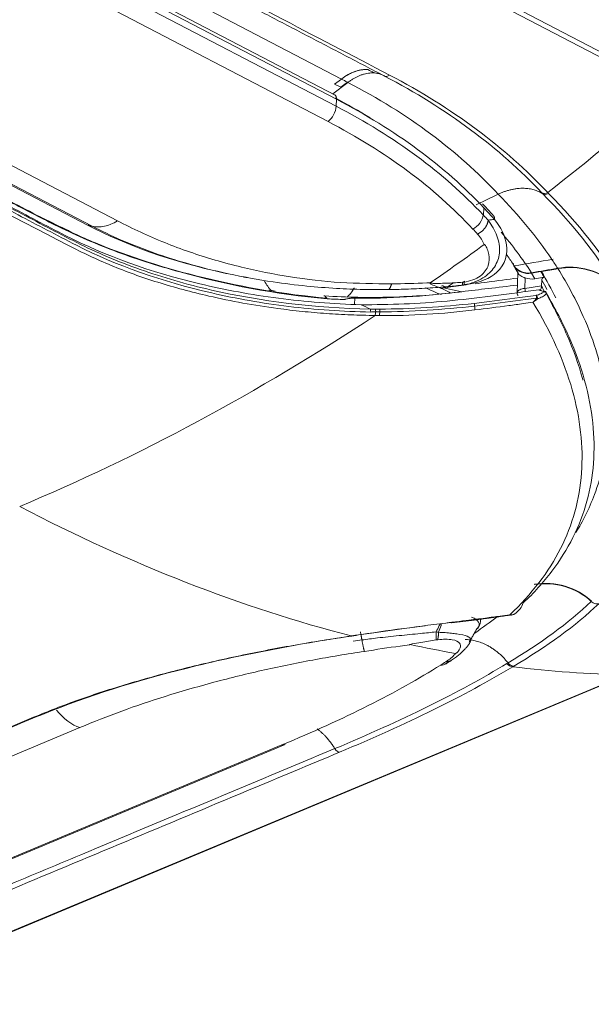
# Model space of a CAD drawing. Units: inches. Extents: x 6058 to 6703, y 855 to 1079.
# Drawn here: x 6589 to 6592, y 1007 to 1012 of the extents above; entities that cross this region are included whole.
import ezdxf

# ---------------------------------------------------------------- set-up
doc = ezdxf.new("R2010")
doc.units = ezdxf.units.IN
doc.header["$MEASUREMENT"] = 0
doc.layers.add('1', color=7, linetype='Continuous', true_color=0xffffff)

msp = doc.modelspace()

# ---------------------------------------------------------------- linework, layer by layer
at = {"layer": '1', "color": 3, "linetype": 'Continuous', "lineweight": 13}
for p, q in [((6582.872853, 1017.053861), (6592.913104, 1011.817273)), ((6592.896174, 1011.796624), (6582.85592, 1017.033214)), ((6591.094266, 1011.781774), (6583.04275, 1015.981118)), ((6591.098027, 1011.760894), (6583.060372, 1015.953009)), ((6583.058376, 1015.915514), (6591.096032, 1011.723398)), ((6591.052044, 1011.640236), (6583.014388, 1015.832351)), ((6582.293946, 1015.075399), (6589.910962, 1011.102672)), ((6582.121602, 1015.057525), (6589.748597, 1011.079594)), ((6582.132037, 1015.052558), (6589.748838, 1011.079943)), ((6589.774926, 1011.073125), (6582.158125, 1015.045739)), ((6590.268663, 1012.317392), (6591.124862, 1011.870834)), ((6591.124862, 1011.870834), (6591.087788, 1011.842922)), ((6591.124862, 1011.870826), (6591.087788, 1011.842922)), ((6591.077432, 1011.790554), (6591.159836, 1011.852593)), ((6591.120751, 1011.826014), (6591.087788, 1011.842922)), ((6591.157602, 1011.85375), (6591.120751, 1011.826014)), ((6591.157609, 1011.853754), (6591.159836, 1011.852593)), ((6591.096032, 1011.723398), (6591.098027, 1011.760894)), ((6592.214905, 1011.249853), (6592.210125, 1011.254944)), ((6592.242657, 1011.255736), (6592.247291, 1011.250795)), ((6591.894359, 1011.133492), (6591.896475, 1011.173248)), ((6592.058284, 1010.870348), (6592.054902, 1010.869761)), ((6592.059899, 1010.858186), (6592.054902, 1010.869761)), ((6592.064135, 1010.849583), (6592.083556, 1010.816333)), ((6592.080448, 1010.821654), (6592.077726, 1010.712666)), ((6592.154938, 1010.819245), (6592.205943, 1010.827459)), ((6592.172681, 1010.788869), (6592.154938, 1010.819245)), ((6591.76203, 1010.752903), (6591.757604, 1010.749706)), ((6591.812979, 1010.760427), (6591.804595, 1010.758927)), ((6592.119974, 1010.793495), (6592.118548, 1010.736384)), ((6592.172681, 1010.788869), (6592.222623, 1010.796912)), ((6592.210083, 1010.781393), (6592.209295, 1010.749834)), ((6591.777334, 1010.718753), (6591.777323, 1010.718305)), ((6592.204991, 1010.725372), (6592.210311, 1010.722549)), ((6592.225643, 1010.720941), (6592.223246, 1010.720406)), ((6592.235678, 1010.709696), (6592.234762, 1010.715006)), ((6591.197245, 1010.683499), (6591.19646, 1010.652078)), ((6592.060931, 1008.97169), (6592.060994, 1008.971602)), ((6592.021662, 1008.704259), (6592.027542, 1008.707842)), ((6592.058602, 1008.690706), (6592.052843, 1008.687198)), ((6581.903608, 1004.14893), (6592.663094, 1008.643095)), ((6581.932197, 1004.158625), (6592.676413, 1008.646411)), ((6589.707884, 1008.358177), (6581.545226, 1004.948689)), ((6582.189035, 1004.665827), (6590.802466, 1008.263599)), ((6582.206554, 1004.667775), (6590.819985, 1008.265547))]:
    msp.add_line(p, q, dxfattribs=at)
for centre, start, end in [((6592.224367, 1010.709009), 29.981372, 83.896103), ((6592.054886, 1008.981931), 292.95982, 300.600046)]:
    msp.add_arc(centre, 0.012, start, end, dxfattribs=at)
for centre, major_axis, ratio, start_param, end_param in [((6591.377412, 1011.922041), (-0.018498, -0.035466), 0.63891198, 6.28287613, 7.25114547), ((6591.037653, 1011.701455), (0.036995, 0.070932), 0.63891198, 4.07473913, 5.33192973), ((6591.918686, 1011.103801), (-0.029894, -0.026577), 0.75208353, 2.45830234, 3.14356978), ((6592.136142, 1010.895511), (-0.088101, 0.00322), 0.88356891, 0.54265314, 1.81796686), ((6592.323126, 1012.157343), (-0.717708, -1.376081), 0.63891198, 0.06947542, 0.10056537), ((6592.153885, 1010.865134), (-0.088101, 0.00322), 0.88356891, 1.20818431, 1.81796686), ((6592.118206, 1010.727024), (-0.002891, 0.01979), 0.09527215, 4.33360189, 5.19106312), ((6592.180368, 1010.687252), (0.003175, -0.011572), 0.48357137, 0.75451373, 2.79464046), ((6592.180368, 1010.687252), (0.001544, -0.0119), 0.10947405, 1.23003919, 2.83749492), ((6592.224367, 1010.709009), (0.008717, -0.008247), 0.9024883, 0.86933374, 2.37550899), ((6591.844738, 1010.644267), (0.001399, -0.011918), 0.10182549, 1.27703428, 2.84206242), ((6591.841083, 1010.652001), (-0.004919, 0.039696), 0.09989533, 3.76170419, 4.41797755), ((6592.180368, 1010.687252), (0.008565, -0.008405), 0.13254049, 5.04505259, 5.63359167), ((6592.054886, 1008.981931), (-0.004681, 0.011049), 0.6989462, 2.72302557, 3.33009163), ((6591.716415, 1008.965009), (-0.004782, 0.039713), 0.10617603, 2.82110819, 3.47680064), ((6590.789151, 1008.339366), (0.030834, -0.073819), 0.61033468, 5.92939903, 6.28319853), ((6591.106901, 1008.261942), (-0.015417, 0.03691), 0.61033468, 1.825607, 2.8226222)]:
    msp.add_ellipse(centre, major_axis=major_axis, ratio=ratio, start_param=start_param, end_param=end_param, dxfattribs=at)
for points, knots in [([(6589.570688, 1011.081355), (6589.490984, 1011.120418), (6589.411367, 1011.163045), (6589.252085, 1011.246288), (6589.172442, 1011.287851), (6588.933514, 1011.412564), (6588.77423, 1011.495751), (6588.296376, 1011.745256), (6587.977803, 1011.911436), (6587.022078, 1012.409715), (6586.384923, 1012.741681), (6585.747784, 1013.074347)], [0, 0, 0, 0, 0.0625, 0.0625, 0.125, 0.125, 0.25, 0.25, 0.5, 0.5, 1, 1, 1, 1]), ([(6591.2832, 1010.608685), (6591.132219, 1010.612083), (6590.983062, 1010.621209), (6590.695478, 1010.656683), (6590.556442, 1010.680891), (6590.153819, 1010.773364), (6589.904294, 1010.860776), (6589.583015, 1011.024699), (6589.47819, 1011.080203), (6589.266539, 1011.190658), (6589.16073, 1011.245922), (6588.843219, 1011.411523), (6587.784848, 1011.963526), (6586.726478, 1012.51553), (6585.879781, 1012.957132)], [0, 0, 0, 0, 0.0625, 0.0625, 0.125, 0.125, 0.25, 0.25, 0.3125, 0.3125, 0.375, 0.375, 0.5, 1, 1, 1, 1]), ([(6585.879785, 1012.972616), (6586.726553, 1012.530976), (6587.785014, 1011.978926), (6588.843474, 1011.426876), (6589.161013, 1011.261261), (6589.266846, 1011.206014), (6589.478527, 1011.09557), (6589.58331, 1011.039853), (6589.797538, 1010.930893), (6589.912219, 1010.88253), (6590.156385, 1010.796201), (6590.286499, 1010.758537), (6590.689059, 1010.666035), (6590.97955, 1010.630817), (6591.281561, 1010.624505)], [0, 0, 0, 0, 0.5, 0.625, 0.625, 0.6875, 0.6875, 0.75, 0.75, 0.8125, 0.8125, 0.875, 0.875, 1, 1, 1, 1]), ([(6589.692073, 1012.775466), (6589.846956, 1012.694686), (6590.001838, 1012.613905), (6590.566343, 1012.319482), (6590.975966, 1012.10584), (6591.385589, 1011.892197)], [0, 0, 0, 0, 0.27436835, 0.27436835, 1, 1, 1, 1]), ([(6591.098027, 1011.760894), (6591.098597, 1011.771588), (6591.094996, 1011.780606), (6591.088137, 1011.784949), (6591.087743, 1011.785174), (6591.08734, 1011.785382)], [0, 0, 0, 0, 0.94396354, 0.94396354, 1, 1, 1, 1]), ([(6591.896472, 1011.173188), (6591.789931, 1011.285192), (6591.670625, 1011.391478), (6591.40347, 1011.588264), (6591.256033, 1011.678564), (6591.098027, 1011.760894)], [0, 0, 0, 0, 0.5, 0.5, 1, 1, 1, 1]), ([(6591.096032, 1011.723398), (6591.253584, 1011.641225), (6591.400521, 1011.551194), (6591.666889, 1011.354409), (6591.785888, 1011.247858), (6591.89224, 1011.135719)], [0, 0, 0, 0, 0.5, 0.5, 1, 1, 1, 1]), ([(6591.837205, 1011.058007), (6591.732629, 1011.169254), (6591.615479, 1011.274948), (6591.352806, 1011.469967), (6591.207714, 1011.559044), (6591.052044, 1011.640236)], [0, 0, 0, 0, 0.5, 0.5, 1, 1, 1, 1]), ([(6588.705003, 1011.505306), (6588.802628, 1011.454388), (6588.900253, 1011.403471), (6589.10359, 1011.297419), (6589.209266, 1011.24226), (6589.420648, 1011.131969), (6589.525586, 1011.076254), (6589.845609, 1010.913048), (6590.087476, 1010.825609), (6590.493402, 1010.728748), (6590.636904, 1010.702356), (6590.928968, 1010.664103), (6591.078862, 1010.652446), (6591.232305, 1010.648272)], [0, 0, 0, 0, 0.13338636, 0.13338636, 0.27782197, 0.27782197, 0.42225757, 0.42225757, 0.71112879, 0.71112879, 0.85556439, 0.85556439, 1, 1, 1, 1]), ([(6589.194581, 1011.279505), (6589.195937, 1011.278795), (6589.249547, 1011.250698), (6589.355239, 1011.195088), (6589.461642, 1011.139523), (6589.516395, 1011.111739), (6589.518236, 1011.110806)], [0, 0, 0, 0, 0.01259185, 0.49785585, 0.98311985, 1, 1, 1, 1]), ([(6592.214905, 1011.249853), (6592.217735, 1011.248086), (6592.22108, 1011.246898), (6592.228244, 1011.245874), (6592.232163, 1011.246024), (6592.239334, 1011.247482), (6592.24265, 1011.248593), (6592.246334, 1011.250318), (6592.246814, 1011.250552), (6592.247291, 1011.250795)], [0, 0, 0, 0, 0.33958572, 0.33958572, 0.67917034, 0.67917034, 0.9579179, 0.9579179, 1, 1, 1, 1]), ([(6591.954488, 1011.110217), (6591.935612, 1011.131423), (6591.916269, 1011.152454), (6591.896485, 1011.1733), (6591.896482, 1011.173304), (6591.896478, 1011.173308)], [0, 0, 0, 0, 0.99999019, 0.99999019, 1, 1, 1, 1]), ([(6591.89224, 1011.135719), (6591.891233, 1011.121677), (6591.885392, 1011.105228), (6591.864935, 1011.076557), (6591.850736, 1011.064887), (6591.837171, 1011.058029)], [0, 0, 0, 0, 0.5, 0.5, 1, 1, 1, 1]), ([(6589.506906, 1011.117428), (6589.552764, 1011.094333), (6589.600176, 1011.07112), (6589.648748, 1011.048629), (6589.649718, 1011.04818)], [0, 0, 0, 0, 0.98005255, 1, 1, 1, 1]), ([(6589.518236, 1011.110806), (6589.569329, 1011.084905), (6589.658579, 1011.040916), (6589.751688, 1010.999646), (6589.791728, 1010.982847)], [0, 0, 0, 0, 0.57902278, 1, 1, 1, 1]), ([(6591.047601, 1010.680364), (6590.765757, 1010.70524), (6590.499662, 1010.756582), (6590.12443, 1010.860318), (6590.004096, 1010.899039), (6589.777721, 1010.983752), (6589.670949, 1011.032217), (6589.570688, 1011.081355)], [0, 0, 0, 0, 0.5, 0.5, 0.75, 0.75, 1, 1, 1, 1]), ([(6589.748838, 1011.079943), (6589.960498, 1010.969091), (6590.20992, 1010.881198), (6590.490196, 1010.819998), (6590.496828, 1010.818569), (6590.503473, 1010.817157)], [0, 0, 0, 0, 0.97638379, 0.97638379, 1, 1, 1, 1]), ([(6591.376221, 1010.730162), (6591.332188, 1010.730067), (6591.238853, 1010.729866), (6591.092207, 1010.73604), (6590.928702, 1010.748889), (6590.731939, 1010.773239), (6590.510474, 1010.813425), (6590.298138, 1010.866905), (6590.104434, 1010.928833), (6589.933663, 1010.99451), (6589.8263, 1011.047681), (6589.774926, 1011.073125)], [0, 0, 0, 0, 0.07359366, 0.1559953, 0.24728462, 0.35248933, 0.49754582, 0.64319345, 0.74980311, 0.88027795, 1, 1, 1, 1]), ([(6589.910961, 1011.102672), (6589.952539, 1011.081654), (6590.034834, 1011.040052), (6590.165629, 1010.984035), (6590.300063, 1010.933692), (6590.438732, 1010.889453), (6590.618904, 1010.841237), (6590.843907, 1010.796514), (6591.1168, 1010.763947), (6591.303886, 1010.762187), (6591.396565, 1010.761315)], [0, 0, 0, 0, 0.10318945, 0.20424556, 0.30348939, 0.40125985, 0.49791136, 0.66998514, 0.83651601, 1, 1, 1, 1]), ([(6591.919804, 1011.106156), (6591.929257, 1011.092316), (6591.948172, 1011.064623), (6591.975526, 1011.007425), (6591.989054, 1010.936013), (6591.961467, 1010.852378), (6591.905812, 1010.79819), (6591.845368, 1010.768083), (6591.808854, 1010.759846), (6591.790425, 1010.755688)], [0, 0, 0, 0, 0.11463936, 0.22938241, 0.46434594, 0.64512135, 0.81198167, 0.90510607, 1, 1, 1, 1]), ([(6591.967518, 1010.82422), (6592.014666, 1010.868462), (6592.025377, 1010.922312), (6592.012079, 1011.021359), (6591.988535, 1011.067378), (6591.954488, 1011.110217)], [0, 0, 0, 0, 0.5, 0.5, 1, 1, 1, 1]), ([(6591.89875, 1010.974309), (6591.894012, 1010.984336), (6591.884606, 1011.004242), (6591.869619, 1011.022122), (6591.862182, 1011.030994)], [0, 0, 0, 0, 0.50374491, 1, 1, 1, 1]), ([(6591.307189, 1010.589949), (6591.263209, 1010.590751), (6591.174747, 1010.592365), (6591.042927, 1010.600069), (6590.910957, 1010.611574), (6590.759264, 1010.629475), (6590.589652, 1010.65605), (6590.370558, 1010.701105), (6590.128855, 1010.766638), (6589.872464, 1010.857424), (6589.721587, 1010.9313), (6589.646158, 1010.968234)], [0, 0, 0, 0, 0.06997044, 0.14074186, 0.21246519, 0.28528541, 0.39188142, 0.49919515, 0.66741164, 0.83372422, 1, 1, 1, 1]), ([(6589.791728, 1010.982847), (6589.9734, 1010.907688), (6590.173171, 1010.844247), (6590.591678, 1010.742618), (6590.811636, 1010.704654), (6591.043428, 1010.68383)], [0, 0, 0, 0, 0.5, 0.5, 1, 1, 1, 1]), ([(6591.898949, 1010.974337), (6591.900865, 1010.975089), (6591.901597, 1010.972944), (6591.903332, 1010.970919), (6591.904102, 1010.969867), (6591.906302, 1010.966672), (6591.907611, 1010.96448), (6591.911291, 1010.957846), (6591.913405, 1010.953325), (6591.919025, 1010.939558), (6591.921782, 1010.930088), (6591.926978, 1010.901345), (6591.926674, 1010.881277), (6591.913353, 1010.84103), (6591.899499, 1010.820402), (6591.853468, 1010.786986), (6591.821662, 1010.775226), (6591.789241, 1010.770412)], [0, 0, 0, 0, 0.015625, 0.015625, 0.03125, 0.03125, 0.0625, 0.0625, 0.125, 0.125, 0.25, 0.25, 0.5, 0.5, 0.75, 0.75, 1, 1, 1, 1]), ([(6592.055547, 1010.867288), (6592.057898, 1010.862138), (6592.060964, 1010.857199), (6592.069452, 1010.846575), (6592.075423, 1010.84109), (6592.089916, 1010.831117), (6592.098914, 1010.826846), (6592.11793, 1010.821093), (6592.128239, 1010.819599), (6592.143948, 1010.819685), (6592.14953, 1010.820174), (6592.154982, 1010.82112)], [0, 0, 0, 0, 0.15535618, 0.15535618, 0.36330253, 0.36330253, 0.60952024, 0.60952024, 0.86194829, 0.86194829, 1, 1, 1, 1]), ([(6592.083316, 1010.816751), (6592.08515, 1010.813575), (6592.087956, 1010.81042), (6592.094898, 1010.805087), (6592.098664, 1010.802796), (6592.106721, 1010.798796), (6592.110888, 1010.797016), (6592.116829, 1010.794687), (6592.118393, 1010.79409), (6592.119974, 1010.793495)], [0, 0, 0, 0, 0.38291675, 0.38291675, 0.67656706, 0.67656706, 0.91764166, 0.91764166, 1, 1, 1, 1]), ([(6592.296168, 1010.845669), (6592.27289, 1010.841613), (6592.249611, 1010.837561), (6592.202549, 1010.829378), (6592.178766, 1010.825247), (6592.154982, 1010.82112)], [0, 0, 0, 0, 0.49466631, 0.49466631, 1, 1, 1, 1]), ([(6592.222623, 1010.796912), (6592.219053, 1010.803786), (6592.215395, 1010.810633), (6592.209755, 1010.820789), (6592.207865, 1010.82413), (6592.205943, 1010.827459)], [0, 0, 0, 0, 0.67012812, 0.67012812, 1, 1, 1, 1]), ([(6592.297502, 1010.843585), (6592.351224, 1010.758513), (6592.39694, 1010.672458), (6592.465888, 1010.515887), (6592.490767, 1010.447951), (6592.523114, 1010.336213), (6592.533627, 1010.292375), (6592.563491, 1010.135878), (6592.56985, 1010.030717), (6592.562052, 1009.924649), (6592.562047, 1009.92459), (6592.554238, 1009.81859), (6592.532885, 1009.719828), (6592.481484, 1009.581064), (6592.464912, 1009.542847), (6592.43095, 1009.474873), (6592.414301, 1009.444877), (6592.396153, 1009.415182)], [0, 0, 0, 0, 0.17144814, 0.17144814, 0.30698828, 0.30698828, 0.39458161, 0.39458161, 0.61771508, 0.61771508, 0.6178406, 0.6178406, 0.84084855, 0.84084855, 0.92869293, 0.92869293, 1, 1, 1, 1]), ([(6591.776563, 1010.753791), (6591.748711, 1010.750936), (6591.681887, 1010.744085), (6591.575941, 1010.73655), (6591.470107, 1010.731705), (6591.403863, 1010.730616), (6591.37622, 1010.730162)], [0, 0, 0, 0, 0.20844554, 0.50011326, 0.7914028, 1, 1, 1, 1]), ([(6591.396565, 1010.761315), (6591.460421, 1010.762287), (6591.528735, 1010.763327), (6591.597368, 1010.766299), (6591.601847, 1010.766493)], [0, 0, 0, 0, 0.93473995, 1, 1, 1, 1]), ([(6591.781726, 1010.769805), (6591.756387, 1010.7678), (6591.731082, 1010.766256), (6591.691315, 1010.764596), (6591.676779, 1010.76415), (6591.653888, 1010.763773), (6591.645494, 1010.763703), (6591.63225, 1010.763765), (6591.627376, 1010.763824), (6591.619677, 1010.764027), (6591.616835, 1010.764125), (6591.612341, 1010.764356), (6591.610676, 1010.764458), (6591.608044, 1010.764675), (6591.607064, 1010.764767), (6591.605513, 1010.764955), (6591.604932, 1010.765035), (6591.604011, 1010.765192), (6591.603662, 1010.765259), (6591.603107, 1010.76539), (6591.602893, 1010.765447), (6591.602474, 1010.765582), (6591.602265, 1010.765662), (6591.602024, 1010.765807), (6591.601961, 1010.765853), (6591.60186, 1010.765958), (6591.601822, 1010.766018), (6591.601805, 1010.766115), (6591.601806, 1010.766149), (6591.601814, 1010.766184)], [0, 0, 0, 0, 0.4158939, 0.4158939, 0.65611129, 0.65611129, 0.79558255, 0.79558255, 0.87707318, 0.87707318, 0.92498383, 0.92498383, 0.9533549, 0.9533549, 0.97032129, 0.97032129, 0.98061972, 0.98061972, 0.98701953, 0.98701953, 0.99114614, 0.99114614, 0.99552439, 0.99552439, 0.99729068, 0.99729068, 0.9990902, 0.9990902, 1, 1, 1, 1]), ([(6591.777334, 1010.718753), (6591.824903, 1010.7246), (6591.872607, 1010.730258), (6591.973207, 1010.741942), (6592.026065, 1010.748061), (6592.078811, 1010.754357)], [0, 0, 0, 0, 0.47477794, 0.47477794, 1, 1, 1, 1]), ([(6591.789241, 1010.770412), (6591.787989, 1010.770226), (6591.786733, 1010.770125), (6591.78486, 1010.770003), (6591.784234, 1010.769968), (6591.782981, 1010.769893), (6591.782355, 1010.769854), (6591.781726, 1010.769805)], [0, 0, 0, 0, 0.49877303, 0.49877303, 0.74938044, 0.74938044, 1, 1, 1, 1]), ([(6591.790425, 1010.755688), (6591.792026, 1010.755979), (6591.793597, 1010.756268), (6591.797652, 1010.757029), (6591.800075, 1010.757496), (6591.804295, 1010.758372), (6591.806717, 1010.75885), (6591.806332, 1010.75904), (6591.806281, 1010.75905), (6591.806125, 1010.759059), (6591.806043, 1010.759061), (6591.80585, 1010.759057), (6591.805755, 1010.759054), (6591.805548, 1010.759044), (6591.805447, 1010.759038), (6591.805251, 1010.759025), (6591.805166, 1010.759019), (6591.805072, 1010.759012)], [0, 0, 0, 0, 0.21489683, 0.21489683, 0.5717191, 0.5717191, 0.92942006, 0.92942006, 0.95514494, 0.95514494, 0.97246741, 0.97246741, 0.9847878, 0.9847878, 0.99399953, 0.99399953, 1, 1, 1, 1]), ([(6591.848543, 1010.761662), (6591.870807, 1010.764658), (6591.893069, 1010.767655), (6591.970135, 1010.777915), (6592.024936, 1010.785221), (6592.079729, 1010.792535)], [0, 0, 0, 0, 0.28880403, 0.28880403, 1, 1, 1, 1]), ([(6592.209279, 1010.748181), (6592.20929, 1010.746217), (6592.209044, 1010.744097), (6592.208158, 1010.739964), (6592.207514, 1010.737897), (6592.205856, 1010.733721), (6592.204786, 1010.731597), (6592.203614, 1010.729667)], [0, 0, 0, 0, 0.32055388, 0.32055388, 0.63829745, 0.63829745, 1, 1, 1, 1]), ([(6592.210083, 1010.781393), (6592.21013, 1010.783281), (6592.210548, 1010.785185), (6592.212055, 1010.788707), (6592.213165, 1010.790373), (6592.215912, 1010.793268), (6592.217589, 1010.794531), (6592.220441, 1010.796062), (6592.221515, 1010.79653), (6592.222623, 1010.796912)], [0, 0, 0, 0, 0.28083558, 0.28083558, 0.56152503, 0.56152503, 0.8448074, 0.8448074, 1, 1, 1, 1]), ([(6591.034298, 1010.6961), (6591.153308, 1010.688416), (6591.273763, 1010.685944), (6591.515995, 1010.692698), (6591.637517, 1010.702332), (6591.75871, 1010.716453)], [0, 0, 0, 0, 0.5, 0.5, 1, 1, 1, 1]), ([(6591.03452, 1010.69605), (6591.03517, 1010.695273), (6591.03582, 1010.694497), (6591.03691, 1010.693195), (6591.037349, 1010.692671), (6591.037963, 1010.691938), (6591.038137, 1010.69173), (6591.039969, 1010.689542), (6591.041626, 1010.687563), (6591.043283, 1010.685584)], [0, 0, 0, 0, 0.22259108, 0.22259108, 0.37304594, 0.37304594, 0.43267898, 0.43267898, 1, 1, 1, 1]), ([(6591.155576, 1010.689609), (6591.160097, 1010.693755), (6591.174211, 1010.70795), (6591.186601, 1010.725278), (6591.193651, 1010.738666), (6591.194485, 1010.740316)], [0, 0, 0, 0, 0.275836, 0.91138158, 1, 1, 1, 1]), ([(6592.19498, 1010.729383), (6592.039334, 1010.708091), (6591.883243, 1010.68636), (6591.570928, 1010.655354), (6591.41568, 1010.648484), (6591.260938, 1010.64829)], [0, 0, 0, 0, 0.5, 0.5, 1, 1, 1, 1]), ([(6591.661957, 1010.738523), (6591.664565, 1010.737499), (6591.6675, 1010.737089), (6591.673009, 1010.737577), (6591.675584, 1010.738235), (6591.678146, 1010.739314)], [0, 0, 0, 0, 0.55587087, 0.55587087, 1, 1, 1, 1]), ([(6591.713453, 1010.713488), (6591.710734, 1010.715162), (6591.707975, 1010.716765), (6591.691329, 1010.726083), (6591.676812, 1010.732687), (6591.661957, 1010.738523)], [0, 0, 0, 0, 0.16730191, 0.16730191, 1, 1, 1, 1]), ([(6591.678146, 1010.739314), (6591.700026, 1010.734586), (6591.721976, 1010.730038), (6591.755078, 1010.72329), (6591.766206, 1010.721021), (6591.777334, 1010.718753)], [0, 0, 0, 0, 0.66384094, 0.66384094, 1, 1, 1, 1]), ([(6591.843759, 1010.655696), (6591.862175, 1010.657859), (6591.880576, 1010.660116), (6591.972641, 1010.671675), (6592.046228, 1010.68143), (6592.139652, 1010.693524), (6592.159469, 1010.696089), (6592.179284, 1010.698657)], [0, 0, 0, 0, 0.1643721, 0.1643721, 0.82274339, 0.82274339, 1, 1, 1, 1]), ([(6592.077774, 1010.712677), (6592.077756, 1010.712594), (6592.077038, 1010.709208), (6592.078439, 1010.703829), (6592.080957, 1010.699738), (6592.081938, 1010.698507)], [0, 0, 0, 0, 0.01710786, 0.69465359, 1, 1, 1, 1]), ([(6592.077726, 1010.712674), (6592.077728, 1010.712727), (6592.077729, 1010.712781), (6592.077826, 1010.715167), (6592.078667, 1010.717572), (6592.081718, 1010.72217), (6592.083987, 1010.724422), (6592.089683, 1010.728489), (6592.093216, 1010.730349), (6592.101054, 1010.733391), (6592.105486, 1010.734605), (6592.112815, 1010.73588), (6592.115691, 1010.736214), (6592.118548, 1010.736384)], [0, 0, 0, 0, 0.00480648, 0.00480648, 0.21440203, 0.21440203, 0.42673433, 0.42673433, 0.64399357, 0.64399357, 0.86483701, 0.86483701, 1, 1, 1, 1]), ([(6592.110134, 1009.033581), (6592.167275, 1009.085187), (6592.21901, 1009.144815), (6592.308981, 1009.263601), (6592.347405, 1009.324455), (6592.44318, 1009.514759), (6592.47984, 1009.648446), (6592.50104, 1009.931478), (6592.485393, 1010.081717), (6592.421347, 1010.314456), (6592.393444, 1010.393045), (6592.324322, 1010.55027), (6592.282801, 1010.62732), (6592.235678, 1010.709696)], [0, 0, 0, 0, 0.125, 0.125, 0.25, 0.25, 0.5, 0.5, 0.75, 0.75, 0.875, 0.875, 1, 1, 1, 1]), ([(6592.179284, 1010.698657), (6592.181444, 1010.699249), (6592.183545, 1010.699866), (6592.194455, 1010.703284), (6592.202184, 1010.706487), (6592.214838, 1010.713209), (6592.219863, 1010.716823), (6592.223246, 1010.720406)], [0, 0, 0, 0, 0.10044131, 0.10044131, 0.54484788, 0.54484788, 1, 1, 1, 1]), ([(6592.235678, 1010.709696), (6592.232095, 1010.704812), (6592.226572, 1010.699862), (6592.212448, 1010.690642), (6592.203695, 1010.686234), (6592.191366, 1010.681544), (6592.188973, 1010.68069), (6592.186514, 1010.679872)], [0, 0, 0, 0, 0.45269971, 0.45269971, 0.89830793, 0.89830793, 1, 1, 1, 1]), ([(6592.204991, 1010.725372), (6592.204626, 1010.726214), (6592.204042, 1010.727009), (6592.202577, 1010.728189), (6592.201768, 1010.728637), (6592.19988, 1010.729279), (6592.198767, 1010.729478), (6592.196755, 1010.729552), (6592.195864, 1010.729504), (6592.19498, 1010.729383)], [0, 0, 0, 0, 0.3178687, 0.3178687, 0.56709201, 0.56709201, 0.81869427, 0.81869427, 1, 1, 1, 1]), ([(6592.223246, 1010.720406), (6592.217481, 1010.721024), (6592.212339, 1010.722018), (6592.202735, 1010.724795), (6592.19859, 1010.726748), (6592.195409, 1010.729054), (6592.195192, 1010.729218), (6592.19498, 1010.729383)], [0, 0, 0, 0, 0.42662956, 0.42662956, 0.96001878, 0.96001878, 1, 1, 1, 1]), ([(6592.228729, 1010.718985), (6592.273496, 1010.637852), (6592.313463, 1010.560507), (6592.381927, 1010.403713), (6592.409788, 1010.32542), (6592.431824, 1010.245117), (6592.432631, 1010.242142), (6592.433428, 1010.239169)], [0, 0, 0, 0, 0.49055664, 0.49055664, 0.98111329, 0.98111329, 1, 1, 1, 1]), ([(6591.145551, 1010.67763), (6591.149965, 1010.679238), (6591.15579, 1010.680615), (6591.168663, 1010.682453), (6591.175414, 1010.683054), (6591.187367, 1010.683515), (6591.192246, 1010.683573), (6591.197245, 1010.683499)], [0, 0, 0, 0, 0.43385929, 0.43385929, 0.78426693, 0.78426693, 1, 1, 1, 1]), ([(6592.182112, 1010.683434), (6592.162285, 1010.680975), (6592.142457, 1010.678501), (6592.04897, 1010.666757), (6591.97536, 1010.65691), (6591.883219, 1010.645318), (6591.86477, 1010.643068), (6591.846305, 1010.640952)], [0, 0, 0, 0, 0.17716376, 0.17716376, 0.83534454, 0.83534454, 1, 1, 1, 1]), ([(6592.162056, 1010.661305), (6592.144761, 1010.65885), (6592.127462, 1010.656426), (6592.083835, 1010.650395), (6592.057501, 1010.646829), (6591.969953, 1010.635224), (6591.908699, 1010.627597), (6591.84739, 1010.619981)], [0, 0, 0, 0, 0.16512098, 0.16512098, 0.41632854, 0.41632854, 1, 1, 1, 1]), ([(6592.036915, 1008.968315), (6592.155117, 1009.080166), (6592.247432, 1009.199878), (6592.377275, 1009.455583), (6592.415331, 1009.593212), (6592.435996, 1009.880972), (6592.419236, 1010.031126), (6592.33176, 1010.341404), (6592.260238, 1010.502356), (6592.162056, 1010.661305)], [0, 0, 0, 0, 0.25, 0.25, 0.5, 0.5, 0.75, 0.75, 1, 1, 1, 1]), ([(6592.162056, 1010.661305), (6592.162134, 1010.661366), (6592.162211, 1010.661428), (6592.162671, 1010.661796), (6592.163052, 1010.662108), (6592.163955, 1010.66286), (6592.164475, 1010.663305), (6592.165449, 1010.664161), (6592.165903, 1010.664569), (6592.168006, 1010.666503), (6592.169633, 1010.668121), (6592.175041, 1010.673899), (6592.178709, 1010.678519), (6592.182112, 1010.683434)], [0, 0, 0, 0, 0.0107783, 0.0107783, 0.06370749, 0.06370749, 0.13645391, 0.13645391, 0.20051191, 0.20051191, 0.43490995, 0.43490995, 1, 1, 1, 1]), ([(6592.186514, 1010.679872), (6592.179936, 1010.673455), (6592.172732, 1010.667723), (6592.16449, 1010.662702), (6592.163644, 1010.662203), (6592.162648, 1010.661637), (6592.162502, 1010.661555), (6592.162256, 1010.661416), (6592.162156, 1010.661361), (6592.162056, 1010.661305)], [0, 0, 0, 0, 0.8733934, 0.8733934, 0.97148608, 0.97148608, 0.9883514, 0.9883514, 1, 1, 1, 1]), ([(6592.477796, 1009.040732), (6592.481191, 1009.03747), (6592.485269, 1009.034684), (6592.494059, 1009.03048), (6592.498891, 1009.029), (6592.508755, 1009.027496), (6592.51393, 1009.02748), (6592.518863, 1009.028233)], [0, 0, 0, 0, 0.33148875, 0.33148875, 0.66245829, 0.66245829, 1, 1, 1, 1]), ([(6592.060931, 1008.97169), (6592.07269, 1008.978499), (6592.083199, 1008.987969), (6592.091809, 1008.999053), (6592.092068, 1008.99939), (6592.10005, 1009.009905), (6592.106145, 1009.021516), (6592.110134, 1009.033581)], [0, 0, 0, 0, 0.50875145, 0.50875145, 0.52437803, 0.52437803, 1, 1, 1, 1]), ([(6591.722318, 1008.927673), (6591.748692, 1008.930845), (6591.775063, 1008.934109), (6591.836331, 1008.941843), (6591.871221, 1008.946354), (6591.932429, 1008.954359), (6591.958759, 1008.957838), (6592.002361, 1008.963658), (6592.019641, 1008.965979), (6592.036915, 1008.968315)], [0, 0, 0, 0, 0.25118392, 0.25118392, 0.58373905, 0.58373905, 0.83498192, 0.83498192, 1, 1, 1, 1]), ([(6591.865012, 1008.895446), (6591.865107, 1008.895619), (6591.865201, 1008.895792), (6591.877245, 1008.918175), (6591.872172, 1008.940608), (6591.829394, 1008.955478)], [0, 0, 0, 0, 0.00772103, 0.00772103, 1, 1, 1, 1]), ([(6591.862302, 1008.894299), (6591.871336, 1008.905905), (6591.877749, 1008.921698), (6591.877757, 1008.940928), (6591.877413, 1008.945353)], [0, 0, 0, 0, 0.77356934, 1, 1, 1, 1]), ([(6592.036915, 1008.968315), (6592.03701, 1008.968305), (6592.037105, 1008.968295), (6592.037331, 1008.968272), (6592.037462, 1008.968259), (6592.038373, 1008.968173), (6592.03915, 1008.968115), (6592.047261, 1008.967694), (6592.054408, 1008.968858), (6592.060931, 1008.97169)], [0, 0, 0, 0, 0.01128958, 0.01128958, 0.02666975, 0.02666975, 0.11830706, 0.11830706, 1, 1, 1, 1]), ([(6592.056024, 1008.970505), (6592.052767, 1008.968635), (6592.049261, 1008.967606), (6592.044102, 1008.967309), (6592.042559, 1008.967361), (6592.040752, 1008.967575), (6592.040511, 1008.967607), (6592.03968, 1008.967726), (6592.039086, 1008.96783), (6592.038037, 1008.968044), (6592.037584, 1008.968147), (6592.037058, 1008.968278), (6592.036987, 1008.968296), (6592.036915, 1008.968315)], [0, 0, 0, 0, 0.56721169, 0.56721169, 0.80061468, 0.80061468, 0.83624124, 0.83624124, 0.92360643, 0.92360643, 0.98955631, 0.98955631, 1, 1, 1, 1]), ([(6591.203642, 1008.856907), (6591.222902, 1008.859784), (6591.242179, 1008.862636), (6591.329255, 1008.875396), (6591.39724, 1008.885021), (6591.502946, 1008.899508), (6591.540727, 1008.904586), (6591.578487, 1008.909518)], [0, 0, 0, 0, 0.1545253, 0.1545253, 0.69788269, 0.69788269, 1, 1, 1, 1]), ([(6591.637758, 1008.875847), (6591.643596, 1008.887349), (6591.649356, 1008.898878), (6591.656343, 1008.913412), (6591.657888, 1008.916338), (6591.659433, 1008.919264)], [0, 0, 0, 0, 0.79653666, 0.79653666, 1, 1, 1, 1]), ([(6591.667578, 1008.920453), (6591.666554, 1008.916974), (6591.665451, 1008.913504), (6591.660352, 1008.897962), (6591.655928, 1008.885944), (6591.651377, 1008.873963)], [0, 0, 0, 0, 0.2229272, 0.2229272, 1, 1, 1, 1]), ([(6585.419576, 1006.723), (6586.33014, 1007.103333), (6587.468344, 1007.57875), (6588.606549, 1008.054167), (6588.94801, 1008.196792), (6589.061811, 1008.2443), (6589.28944, 1008.339361), (6589.40184, 1008.387795), (6589.748831, 1008.527528), (6590.009276, 1008.610238), (6590.43067, 1008.71506), (6590.576726, 1008.747276), (6590.874642, 1008.8047), (6591.026565, 1008.831393), (6591.180076, 1008.853544)], [0, 0, 0, 0, 0.5, 0.625, 0.625, 0.6875, 0.6875, 0.75, 0.75, 0.875, 0.875, 0.9375, 0.9375, 1, 1, 1, 1]), ([(6589.45687, 1008.413323), (6589.496574, 1008.429578), (6589.575871, 1008.462043), (6589.701744, 1008.508284), (6589.832313, 1008.552585), (6589.968092, 1008.594822), (6590.108937, 1008.635086), (6590.302845, 1008.686057), (6590.553001, 1008.743991), (6590.862284, 1008.804681), (6591.072989, 1008.837433), (6591.178176, 1008.853783)], [0, 0, 0, 0, 0.08315066, 0.16606411, 0.24897335, 0.33211143, 0.41570946, 0.4999948, 0.66842861, 0.83447656, 1, 1, 1, 1]), ([(6591.235923, 1008.832023), (6591.263809, 1008.835775), (6591.330637, 1008.844768), (6591.436925, 1008.85575), (6591.54306, 1008.865841), (6591.6099, 1008.872904), (6591.637758, 1008.875848)], [0, 0, 0, 0, 0.20859715, 0.49988674, 0.7915545, 1, 1, 1, 1]), ([(6591.494208, 1008.806621), (6591.494123, 1008.80664), (6591.494046, 1008.806664), (6591.493929, 1008.806721), (6591.493889, 1008.806757), (6591.493871, 1008.806832), (6591.493885, 1008.80687), (6591.493954, 1008.806956), (6591.494019, 1008.807005), (6591.494238, 1008.807136), (6591.49442, 1008.807217), (6591.495262, 1008.807551), (6591.496039, 1008.807772), (6591.500471, 1008.808976), (6591.504419, 1008.809771), (6591.523794, 1008.813692), (6591.539568, 1008.816395), (6591.582965, 1008.823733), (6591.610751, 1008.828094), (6591.638517, 1008.832253)], [0, 0, 0, 0, 0.0025531, 0.0025531, 0.0051551, 0.0051551, 0.00737671, 0.00737671, 0.01012253, 0.01012253, 0.01510406, 0.01510406, 0.03206352, 0.03206352, 0.11295002, 0.11295002, 0.4345151, 0.4345151, 1, 1, 1, 1]), ([(6591.638517, 1008.832253), (6591.639145, 1008.832348), (6591.639773, 1008.832447), (6591.641342, 1008.832699), (6591.642282, 1008.832852), (6591.644169, 1008.833138), (6591.645117, 1008.833272), (6591.646058, 1008.833378)], [0, 0, 0, 0, 0.24981287, 0.24981287, 0.62412188, 0.62412188, 1, 1, 1, 1]), ([(6591.646058, 1008.833378), (6591.675663, 1008.836732), (6591.703846, 1008.837029), (6591.746246, 1008.830115), (6591.759127, 1008.823383), (6591.771708, 1008.807322), (6591.771776, 1008.798185), (6591.766425, 1008.783918), (6591.763679, 1008.779051), (6591.758101, 1008.771675), (6591.756005, 1008.769202), (6591.752337, 1008.765472), (6591.751031, 1008.764225), (6591.748811, 1008.762349), (6591.748031, 1008.761722), (6591.746252, 1008.760471), (6591.745278, 1008.759431), (6591.743547, 1008.759379)], [0, 0, 0, 0, 0.25, 0.25, 0.5, 0.5, 0.75, 0.75, 0.875, 0.875, 0.9375, 0.9375, 0.96875, 0.96875, 0.984375, 0.984375, 1, 1, 1, 1]), ([(6591.651331, 1008.873843), (6591.663531, 1008.873182), (6591.687706, 1008.871873), (6591.720807, 1008.868966), (6591.766681, 1008.863464), (6591.81379, 1008.852969), (6591.82871, 1008.836823), (6591.824808, 1008.824546), (6591.822248, 1008.820203)], [0, 0, 0, 0, 0.101439, 0.2010134, 0.30001358, 0.56496061, 0.85239195, 1, 1, 1, 1]), ([(6591.494206, 1008.806629), (6591.477128, 1008.804217), (6591.39536, 1008.792671), (6591.313791, 1008.780246), (6591.249259, 1008.770417)], [0, 0, 0, 0, 0.20886421, 1, 1, 1, 1]), ([(6591.249259, 1008.770417), (6591.20239, 1008.763161), (6591.108398, 1008.748609), (6590.968377, 1008.723746), (6590.828904, 1008.696487), (6590.690065, 1008.666519), (6590.551869, 1008.633799), (6590.375952, 1008.588364), (6590.166326, 1008.527163), (6589.928463, 1008.447072), (6589.782191, 1008.388123), (6589.707885, 1008.358177)], [0, 0, 0, 0, 0.08154188, 0.1635233, 0.24627171, 0.33010556, 0.41533112, 0.50223996, 0.66382214, 0.82922, 1, 1, 1, 1]), ([(6591.690937, 1008.714161), (6591.700521, 1008.720736), (6591.71989, 1008.734026), (6591.73515, 1008.749143), (6591.741817, 1008.757569), (6591.743267, 1008.759403)], [0, 0, 0, 0, 0.43382189, 0.87678957, 1, 1, 1, 1]), ([(6590.802466, 1008.263599), (6590.969288, 1008.333279), (6591.126216, 1008.404341), (6591.413986, 1008.548873), (6591.544365, 1008.622163), (6591.662639, 1008.696243)], [0, 0, 0, 0, 0.5, 0.5, 1, 1, 1, 1]), ([(6592.027542, 1008.707842), (6592.030689, 1008.703704), (6592.034527, 1008.70004), (6592.042143, 1008.694875), (6592.045955, 1008.693063), (6592.052238, 1008.691259), (6592.054759, 1008.69084), (6592.05768, 1008.690713), (6592.058142, 1008.690704), (6592.058602, 1008.690706)], [0, 0, 0, 0, 0.3974018, 0.3974018, 0.7365754, 0.7365754, 0.95773884, 0.95773884, 1, 1, 1, 1]), ([(6589.274156, 1007.485491), (6589.420185, 1007.546486), (6589.566214, 1007.607482), (6589.9417, 1007.76432), (6590.171158, 1007.860162), (6590.630072, 1008.051848), (6590.85953, 1008.147691), (6591.088987, 1008.243533)], [0, 0, 0, 0, 0.24139254, 0.24139254, 0.62069627, 0.62069627, 1, 1, 1, 1]), ([(6591.114476, 1008.223944), (6590.948521, 1008.154626), (6590.782567, 1008.085308), (6590.177623, 1007.832627), (6589.738634, 1007.649265), (6589.299645, 1007.465902)], [0, 0, 0, 0, 0.27433074, 0.27433074, 1, 1, 1, 1])]:
    msp.add_open_spline(points, degree=3, knots=knots, dxfattribs=at)
for points, degree in [([(6589.646158, 1010.968234), (6588.385344, 1011.625816), (6587.124531, 1012.283398), (6585.863718, 1012.94098)], 3), ([(6589.665398, 1012.769844), (6591.358914, 1011.886575)], 1), ([(6591.268478, 1011.921853), (6591.22359, 1011.925221), (6591.172647, 1011.907221), (6591.124862, 1011.870826)], 3), ([(6591.268478, 1011.921853), (6591.279346, 1011.916165), (6591.290213, 1011.910476), (6591.30108, 1011.904788)], 3), ([(6591.157602, 1011.85375), (6591.146689, 1011.859442), (6591.135775, 1011.865134), (6591.124862, 1011.870826)], 3), ([(6592.210125, 1011.254944), (6591.981515, 1011.497566), (6591.694467, 1011.711583), (6591.358259, 1011.886935)], 3), ([(6591.385589, 1011.892197), (6591.723917, 1011.715739), (6592.012723, 1011.500194), (6592.242619, 1011.255756)], 3), ([(6591.159836, 1011.852593), (6591.48848, 1011.681185), (6591.753067, 1011.483272), (6591.974321, 1011.246616)], 3), ([(6591.090146, 1011.768669), (6591.155844, 1011.733812), (6591.219614, 1011.697547), (6591.281226, 1011.659858)], 3), ([(6592.896179, 1011.796621), (6592.680851, 1011.608273), (6592.462824, 1011.427838), (6592.242657, 1011.255736)], 3), ([(6591.854833, 1011.189788), (6591.914577, 1011.218202), (6591.974321, 1011.246616)], 2), ([(6591.974321, 1011.246616), (6592.087849, 1011.130943), (6592.183355, 1011.014583), (6592.262976, 1010.896459)], 3), ([(6592.210125, 1011.254944), (6592.218522, 1011.249696), (6592.231166, 1011.250012), (6592.242619, 1011.255756)], 3), ([(6592.6051, 1010.759319), (6592.502434, 1010.927204), (6592.371494, 1011.092661), (6592.214901, 1011.249855)], 3), ([(6592.247291, 1011.250795), (6592.40803, 1011.089524), (6592.541826, 1010.919736), (6592.646253, 1010.747457)], 3), ([(6591.948371, 1011.130273), (6591.920165, 1011.162788), (6591.889912, 1011.19398)], 2), ([(6591.89224, 1011.135719), (6591.892947, 1011.134977), (6591.893654, 1011.134234), (6591.89436, 1011.133491)], 3), ([(6591.89436, 1011.133491), (6591.902925, 1011.124395), (6591.911406, 1011.115283), (6591.919804, 1011.106156)], 3), ([(6589.748838, 1011.079943), (6589.774926, 1011.073125)], 1), ([(6589.910961, 1011.102672), (6589.865262, 1011.073754), (6589.814578, 1011.062745), (6589.774926, 1011.073125)], 3), ([(6591.919777, 1011.106153), (6591.931492, 1011.10754), (6591.943063, 1011.108895), (6591.954488, 1011.110217)], 3), ([(6591.862182, 1011.030994), (6591.853845, 1011.040004), (6591.845509, 1011.049015), (6591.837171, 1011.058029)], 3), ([(6592.154982, 1010.82112), (6592.106454, 1010.895724), (6592.051119, 1010.969492), (6591.989816, 1011.041956)], 3), ([(6591.605836, 1010.766674), (6591.703952, 1010.834175), (6591.801751, 1010.903309), (6591.898838, 1010.974282)], 3), ([(6592.018639, 1010.920738), (6592.03133, 1010.902979), (6592.043636, 1010.88516), (6592.055547, 1010.867288)], 3), ([(6592.271217, 1010.894871), (6592.200562, 1010.882568), (6592.1299, 1010.870299), (6592.059228, 1010.858069)], 3), ([(6592.064116, 1010.849615), (6592.062472, 1010.852429), (6592.060843, 1010.855247), (6592.059228, 1010.858069)], 3), ([(6592.262976, 1010.896459), (6592.274363, 1010.879566), (6592.285425, 1010.862637), (6592.296168, 1010.845669)], 3), ([(6592.6051, 1010.759319), (6592.527101, 1010.833061), (6592.407321, 1010.865729), (6592.296168, 1010.845669)], 3), ([(6592.297502, 1010.843585), (6592.408523, 1010.863655), (6592.528246, 1010.830984), (6592.606166, 1010.757399)], 3), ([(6590.592069, 1010.799474), (6590.615996, 1010.794993)], 1), ([(6591.812979, 1010.760427), (6591.872737, 1010.767462), (6591.930729, 1010.790484), (6591.967518, 1010.82422)], 3), ([(6592.205943, 1010.827459), (6592.20686, 1010.827738), (6592.207802, 1010.827961), (6592.208754, 1010.828127)], 3), ([(6592.208754, 1010.828127), (6592.238338, 1010.833273), (6592.267921, 1010.838426), (6592.297502, 1010.843585)], 3), ([(6592.208754, 1010.828127), (6592.236865, 1010.780209), (6592.262608, 1010.732386), (6592.285981, 1010.68471)], 3), ([(6590.707077, 1010.776374), (6590.719318, 1010.756546), (6590.731898, 1010.738615), (6590.745037, 1010.722623)], 3), ([(6591.601847, 1010.766493), (6591.603177, 1010.766553), (6591.604506, 1010.766613), (6591.605835, 1010.766673)], 3), ([(6591.66597, 1010.736862), (6591.645582, 1010.74446), (6591.625348, 1010.752685), (6591.605299, 1010.761517)], 3), ([(6591.690887, 1010.740901), (6591.72757, 1010.745521), (6591.764276, 1010.750363), (6591.800987, 1010.755274)], 3), ([(6591.731317, 1010.766694), (6591.719983, 1010.758518), (6591.708647, 1010.750345), (6591.697311, 1010.742178)], 3), ([(6591.790425, 1010.755688), (6591.785886, 1010.754899), (6591.781262, 1010.754262), (6591.776563, 1010.753791)], 3), ([(6591.776924, 1010.753786), (6591.79043, 1010.755689)], 1), ([(6591.794264, 1010.776203), (6591.791425, 1010.77415), (6591.788587, 1010.772097), (6591.785748, 1010.770045)], 3), ([(6591.790609, 1010.757322), (6591.795546, 1010.757878), (6591.800519, 1010.758664)], 2), ([(6592.118548, 1010.736384), (6592.148809, 1010.740804), (6592.179059, 1010.745288), (6592.209295, 1010.749834)], 3), ([(6592.209295, 1010.749834), (6592.209282, 1010.749295), (6592.209276, 1010.748743), (6592.209279, 1010.748181)], 3), ([(6592.209279, 1010.748181), (6592.215182, 1010.737442), (6592.22097, 1010.72671), (6592.226645, 1010.715987)], 3), ([(6592.23836, 1010.729942), (6592.229239, 1010.747075), (6592.219813, 1010.764226), (6592.210083, 1010.781393)], 3), ([(6590.732305, 1010.727282), (6590.74351, 1010.725439), (6590.754739, 1010.723633), (6590.765991, 1010.721867)], 3), ([(6591.029187, 1010.696431), (6591.030863, 1010.696265), (6591.032539, 1010.696101), (6591.034215, 1010.695937)], 3), ([(6591.75871, 1010.716453), (6591.570796, 1010.693154), (6591.382445, 1010.680769), (6591.197245, 1010.683499)], 3), ([(6591.579019, 1010.740404), (6591.607199, 1010.726696), (6591.635771, 1010.714223), (6591.664653, 1010.703079)], 3), ([(6591.678146, 1010.739314), (6591.682122, 1010.739804), (6591.686097, 1010.740299), (6591.690074, 1010.740799)], 3), ([(6591.690074, 1010.740799), (6591.690345, 1010.740833), (6591.690616, 1010.740867), (6591.690887, 1010.740901)], 3), ([(6591.75871, 1010.716453), (6591.764914, 1010.717059), (6591.771118, 1010.717676), (6591.777323, 1010.718305)], 3), ([(6591.047601, 1010.680364), (6591.046165, 1010.682122), (6591.044726, 1010.683861), (6591.043283, 1010.685584)], 3), ([(6591.047601, 1010.680364), (6591.078841, 1010.678622), (6591.110171, 1010.677218), (6591.141587, 1010.676186)], 3), ([(6591.141587, 1010.676186), (6591.142908, 1010.676667), (6591.144229, 1010.677149), (6591.145551, 1010.67763)], 3), ([(6591.260938, 1010.64829), (6591.251351, 1010.648282), (6591.241765, 1010.648284), (6591.232177, 1010.648282)], 3), ([(6591.281588, 1010.624492), (6591.265318, 1010.632373), (6591.248966, 1010.640297), (6591.232488, 1010.648271)], 3), ([(6591.331181, 1010.624735), (6591.500681, 1010.624765), (6591.672144, 1010.635536), (6591.843759, 1010.655696)], 3), ([(6591.846305, 1010.640952), (6591.67438, 1010.621248), (6591.502749, 1010.610088), (6591.333011, 1010.609443)], 3), ([(6589.381476, 1009.555413), (6590.025724, 1009.824511), (6590.6719, 1010.171631), (6591.307177, 1010.589941)], 3), ([(6591.2832, 1010.608685), (6591.283866, 1010.615023), (6591.283046, 1010.622932), (6591.281561, 1010.624505)], 3), ([(6591.281585, 1010.624481), (6591.290581, 1010.624592), (6591.299581, 1010.624633), (6591.308586, 1010.624642)], 3), ([(6591.310441, 1010.609065), (6591.30136, 1010.609014), (6591.29228, 1010.608904), (6591.2832, 1010.608681)], 3), ([(6591.310443, 1010.609065), (6591.309803, 1010.601461), (6591.30865, 1010.594692), (6591.307181, 1010.589925)], 3), ([(6591.329861, 1010.589835), (6591.322311, 1010.589855), (6591.314761, 1010.58988), (6591.307211, 1010.58991)], 3), ([(6591.308586, 1010.624642), (6591.316145, 1010.624651), (6591.323709, 1010.624638), (6591.331277, 1010.624626)], 3), ([(6591.310441, 1010.609065), (6591.310907, 1010.615348), (6591.309991, 1010.623049), (6591.308586, 1010.624642)], 3), ([(6591.333067, 1010.609089), (6591.325523, 1010.6091), (6591.317982, 1010.609103), (6591.310443, 1010.609065)], 3), ([(6591.84739, 1010.619981), (6591.674125, 1010.598458), (6591.500818, 1010.588176), (6591.329725, 1010.58937)], 3), ([(6591.333003, 1010.609335), (6591.332399, 1010.6014), (6591.331233, 1010.594309), (6591.329725, 1010.58937)], 3), ([(6591.333067, 1010.609089), (6591.333533, 1010.615362), (6591.33265, 1010.623029), (6591.331277, 1010.624626)], 3), ([(6591.178204, 1008.8538), (6590.585339, 1009.006536), (6589.982444, 1009.241984), (6589.381476, 1009.555413)], 3), ([(6592.477796, 1009.040732), (6592.400334, 1009.115163), (6592.279975, 1009.150067), (6592.169496, 1009.131898)], 3), ([(6592.17111, 1009.133522), (6592.282121, 1009.151811), (6592.401835, 1009.117084), (6592.479659, 1009.042013)], 3), ([(6592.027531, 1008.707856), (6592.203078, 1008.812548), (6592.354159, 1008.922776), (6592.477796, 1009.040732)], 3), ([(6592.518863, 1009.028233), (6592.393004, 1008.908379), (6592.238804, 1008.796867), (6592.058602, 1008.690706)], 3), ([(6591.721203, 1008.925449), (6591.885128, 1008.944216), (6592.048284, 1008.968432)], 2), ([(6591.968816, 1008.95756), (6591.930476, 1008.928092), (6591.890167, 1008.898869), (6591.84779, 1008.869756)], 3), ([(6591.201832, 1008.857277), (6591.374933, 1008.882984), (6591.549142, 1008.906849), (6591.722318, 1008.927673)], 3), ([(6591.697992, 1008.924589), (6591.705203, 1008.925457), (6591.712414, 1008.926314), (6591.719625, 1008.927158)], 3), ([(6591.816775, 1008.819443), (6591.861258, 1008.896644)], 1), ([(6591.178196, 1008.853802), (6591.186074, 1008.854955), (6591.193953, 1008.856114), (6591.201832, 1008.857278)], 3), ([(6591.178212, 1008.853798), (6591.179201, 1008.851071), (6591.179866, 1008.850981), (6591.180078, 1008.853544)], 3), ([(6591.180078, 1008.853544), (6591.187439, 1008.854608), (6591.194802, 1008.855657), (6591.202168, 1008.85669)], 3), ([(6591.188371, 1008.825068), (6591.204219, 1008.827389), (6591.220071, 1008.829706), (6591.235923, 1008.832023)], 3), ([(6591.201886, 1008.857285), (6591.202828, 1008.854599), (6591.203452, 1008.854462), (6591.203641, 1008.856902)], 3), ([(6591.235923, 1008.832023), (6591.227888, 1008.876342)], 1), ([(6591.637758, 1008.875848), (6591.642365, 1008.875069), (6591.646892, 1008.874402), (6591.651331, 1008.873843)], 3), ([(6591.49719, 1008.807044), (6591.496196, 1008.806905), (6591.495201, 1008.806767), (6591.494206, 1008.806629)], 3), ([(6591.743205, 1008.759409), (6591.661424, 1008.77371), (6591.579207, 1008.78952), (6591.496772, 1008.806931)], 3), ([(6591.721389, 1008.722294), (6591.794145, 1008.771478), (6591.822146, 1008.819933)], 2), ([(6591.689867, 1008.702409), (6591.721388, 1008.722293)], 1), ([(6591.088987, 1008.243533), (6591.449298, 1008.394033), (6591.763494, 1008.548422), (6592.021662, 1008.704259)], 3), ([(6592.052828, 1008.687199), (6591.79321, 1008.53058), (6591.477058, 1008.375392), (6591.114476, 1008.223944)], 3), ([(6591.662631, 1008.696243), (6591.672067, 1008.702213), (6591.681502, 1008.708185), (6591.690937, 1008.714161)], 3), ([(6591.691329, 1008.703889), (6591.683049, 1008.698558), (6591.673202, 1008.695743), (6591.662631, 1008.696243)], 3), ([(6592.021642, 1008.704246), (6592.029669, 1008.693756), (6592.04182, 1008.687126), (6592.052863, 1008.68721)], 3), ([(6592.052836, 1008.687199), (6592.258414, 1008.662006), (6592.462008, 1008.64728), (6592.663094, 1008.643095)], 3), ([(6589.707884, 1008.358177), (6589.664438, 1008.370498), (6589.618831, 1008.404261), (6589.581188, 1008.45197)], 3), ([(6585.403393, 1006.720237), (6586.754552, 1007.284599), (6588.105711, 1007.848961), (6589.45687, 1008.413323)], 3)]:
    msp.add_open_spline(points, degree=degree, dxfattribs=at)
for points, weights, degree in [([(6591.268478, 1011.921853), (6591.198729, 1011.927109), (6591.124862, 1011.870834)], [0.867408829568, 0.879684575546, 1], 2), ([(6591.358259, 1011.886935), (6591.271274, 1011.937492), (6591.159836, 1011.852593)], [0.876264160326, 0.828954967082, 1], 2), ([(6591.974321, 1011.246616), (6592.113205, 1011.313629), (6592.214901, 1011.249855)], [1, 0.826828203952, 0.877474397536], 2), ([(6591.919804, 1011.106156), (6591.914676, 1011.054974), (6591.862182, 1011.030994)], [1, 0.800712010887, 1], 2), ([(6591.396565, 1010.761315), (6591.387749, 1010.728551), (6591.37622, 1010.730162)], [1, 0.942739326563, 1], 2), ([(6591.781726, 1010.769805), (6591.780295, 1010.753298), (6591.776563, 1010.753791)], [0.980669731434, 0.956324926702, 1], 2), ([(6591.790425, 1010.755688), (6591.791149, 1010.755756), (6591.789241, 1010.770412)], [1, 0.960785555311, 0.981316290939], 2), ([(6591.249259, 1008.770417), (6591.244182, 1008.787087), (6591.235923, 1008.832023)], [1, 0.942740732343, 1], 2), ([(6591.638516, 1008.832246), (6591.639442, 1008.847486), (6591.637758, 1008.875848)], [0.980811722837, 0.956198073927, 1], 2), ([(6591.646058, 1008.833379), (6591.650135, 1008.847912), (6591.651331, 1008.873843)], [0.981397032638, 0.960708666848, 1], 2), ([(6592.027531, 1008.707856), (6591.929062, 1008.833194), (6591.795774, 1008.834755)], [0.877485641728, 0.826808985335, 1], 2), ([(6591.721398, 1008.7223), (6591.707912, 1008.713727), (6591.690937, 1008.714161)], [0.905491838938, 0.922978007229, 1], 2), ([(6592.027542, 1008.707842), (6592.027531, 1008.707856)], [0.877491611268, 0.877485641728], 1), ([(6590.99254, 1008.350971), (6591.047102, 1008.311343), (6591.088987, 1008.243533)], [0.88754761286, 0.851147577933, 0.876277591825], 2)]:
    msp.add_rational_spline(points, weights, degree=degree, dxfattribs=at)

doc.saveas('drawing.dxf')
